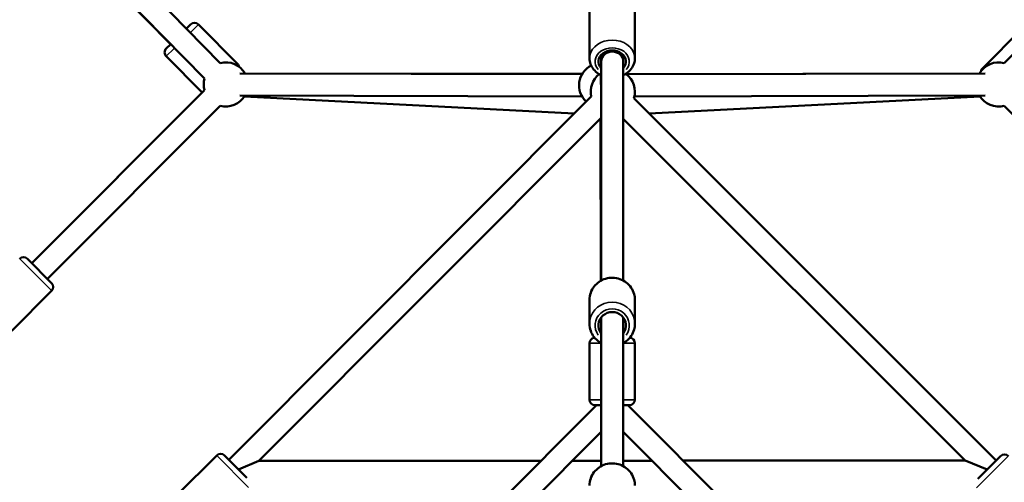
# Model space of a CAD drawing. Units: millimetres. Extents: x -946 to 40789, y 5 to 24329.
# Drawn here: x 15759 to 16649, y 7245 to 7663 of the extents above; entities that cross this region are included whole.
import ezdxf

# ---------------------------------------------------------------- set-up
doc = ezdxf.new("R2010")
doc.units = ezdxf.units.MM
doc.header["$MEASUREMENT"] = 0
doc.layers.add('Visible (ISO)', color=7, linetype='Continuous', lineweight=50)
doc.layers.add('Visible Narrow (ISO)', color=7, linetype='Continuous', lineweight=35)
doc.styles.get("Standard").update_dxf_attribs({"font": 'square721_bt_roman.ttf'})
doc.dimstyles.get("Standard").update_dxf_attribs({"dimtxt": 200, "dimasz": 100, "dimexe": 0.18, "dimexo": 0.0625, "dimgap": 40, "dimtad": 1, "dimdec": 0, "dimlfac": 0.1, "dimrnd": 5, "dimzin": 0, "dimdsep": 46, "dimtxsty": 'Standard', "dimcen": 0.09, "dimse1": 1, "dimse2": 1, "dimadec": 0, "dimazin": 0, "dimtfac": 1, "dimtdec": 0, "dimtofl": 0, "dimtmove": 0, "dimatfit": 3, "dimfxl": 1, "dimtolj": 1, "dimtzin": 0, "dimarcsym": 0})

# ---------------------------------------------------------------- blocks, each defined once
blk = doc.blocks.new('*D11')
at = {"color": 0, "lineweight": -2, "transparency": 16777216}
blk.add_line((254.94, 13878.77), (22914.28, 13878.77), dxfattribs=at)
at = {"color": 0, "transparency": 16777216}
for points in [[(254.94, 13920.44), (254.94, 13837.1), (4.94, 13878.77)], [(22914.28, 13920.44), (22914.28, 13837.1), (23164.28, 13878.77)]]:
    blk.add_solid(points, dxfattribs=at)
at = {"layer": 'Defpoints', "color": 0, "transparency": 16777216}
for p in [(23164.28, 13878.77), (23164.28, 6914.4), (4.94, 6909.36)]:
    blk.add_point(p, dxfattribs=at)
at = {"color": 0, "transparency": 16777216, "insert": (11584.61, 14310.42), "char_height": 550, "attachment_point": 5}
blk.add_mtext('\\A1;2315', dxfattribs=at)

msp = doc.modelspace()

# ---------------------------------------------------------------- linework, layer by layer
at = {"layer": 'Visible (ISO)'}
for p, q in [((15611.71, 7958.47), (15940.07, 7624.15)), ((16649.18, 7624.15), (16977.54, 7958.47)), ((15895.09, 7641.16), (15595.8, 7944.1)), ((15597.44, 7944.46), (15925.8, 7610.14)), ((16274.12, 7628.43), (16274.12, 7676.6)), ((16315.12, 7628.43), (16315.12, 7676.6)), ((15909.44, 7655.34), (15913.23, 7659.08)), ((15956.14, 7622.75), (15920.3, 7659.03)), ((16665.43, 7655.48), (16629.59, 7619.2)), ((15891.17, 7637.29), (15895.21, 7641.28)), ((15923.55, 7597.41), (15891.13, 7630.22)), ((16284.62, 7625.56), (16284.56, 7622.25)), ((16284.62, 7625.68), (16284.62, 7631.49)), ((16284.62, 7625.68), (16284.62, 7631.49)), ((16284.62, 7427.51), (16284.62, 7625.68)), ((16284.62, 7427.51), (16284.62, 7625.68)), ((16304.62, 7625.68), (16304.62, 7631.49)), ((16304.62, 7625.68), (16304.62, 7631.49)), ((16304.62, 7427.51), (16304.62, 7625.68)), ((16304.62, 7427.51), (16304.62, 7625.68)), ((16267.35, 7614.03), (15957.69, 7614.76)), ((15962.41, 7614.76), (16267.47, 7614.24)), ((16284.39, 7613.29), (16284.22, 7604.88)), ((16307.17, 7614.22), (16626.84, 7614.76)), ((16631.9, 7614.76), (16307.51, 7613.95)), ((15925.75, 7599.61), (15769.42, 7443.28)), ((15923.55, 7597.41), (15769.42, 7443.28)), ((16275.63, 7593.89), (15947.73, 7265.51)), ((16267.25, 7594.03), (15957.65, 7594.76)), ((16260.21, 7578.45), (15961.85, 7593.91)), ((16642.02, 7264.94), (16314.24, 7592.26)), ((16631.95, 7594.76), (16314.69, 7593.97)), ((16627.4, 7593.91), (16328.1, 7578.41)), ((15939.89, 7585.47), (15783.56, 7429.14)), ((17005.15, 7229.68), (16649.35, 7585.47)), ((16284.62, 7574.59), (15974.87, 7264.39)), ((16284.13, 7574.1), (16284.34, 7427.36)), ((16613.81, 7264.85), (16304.62, 7573.59)), ((15765.53, 7447.17), (15787.45, 7425.25)), ((15751.39, 7382.12), (15787.45, 7418.18)), ((16274.12, 7410.11), (16274.12, 7388.31)), ((16315.12, 7410.11), (16315.12, 7388.31)), ((16284.62, 7259.69), (16284.62, 7394.19)), ((16284.62, 7259.69), (16284.62, 7394.19)), ((16304.62, 7259.69), (16304.62, 7394.19)), ((16304.62, 7259.69), (16304.62, 7394.19)), ((16274.12, 7319.79), (16274.12, 7370.79)), ((16315.12, 7319.79), (16315.12, 7370.79)), ((16280.48, 7314.79), (15854.78, 6889.09)), ((16284.62, 7314.79), (16279.12, 7314.79)), ((16310.12, 7314.79), (16304.62, 7314.79)), ((16734.46, 6889.09), (16308.77, 7314.79)), ((16284.62, 7290.65), (15878.92, 6884.95)), ((16284.54, 7290.57), (16284.58, 7264.61)), ((16710.32, 6884.95), (16304.62, 7290.65)), ((15936.8, 7269.38), (15900.71, 7233.34)), ((15943.87, 7269.37), (15963.94, 7249.28)), ((15956.47, 7256.75), (15974.87, 7264.39)), ((16230.27, 7264.58), (15974.87, 7264.39)), ((16284.62, 7264.61), (16258.57, 7264.6)), ((16330.62, 7264.65), (16304.62, 7264.63)), ((16613.81, 7264.85), (16358.89, 7264.67)), ((16613.81, 7264.85), (16633.7, 7256.63)), ((16625.42, 7248.36), (16645.95, 7268.86))]:
    msp.add_line(p, q, dxfattribs=at)
for centre, radius, start, end in [((15916.74, 7655.52), 5, 44.65172, 134.65172), ((15894.69, 7633.73), 5, 134.65172, 224.65172), ((15945.07, 7604.79), 20, 29.86592, 104.49643), ((15952.58, 7619.24), 5, 14.89719, 44.65172), ((16284.62, 7603.95), 20, 116.69094, 227.16429), ((16644.18, 7604.79), 20, 75.50357, 150.14198), ((16644.18, 7604.79), 20, 75.50357, 150.14198), ((16633.15, 7615.68), 5, 135.34828, 164.96357), ((15945.07, 7604.79), 20, 164.47328, 195), ((16295.15, 7598.23), 20, 127.64927, 192.54321), ((16295.15, 7598.23), 20, 342.60814, 54.04493), ((15945.07, 7604.79), 20, 255, 329.86592), ((16644.18, 7604.79), 20, 210.14198, 285), ((16644.18, 7604.79), 20, 210.14198, 285), ((15762, 7443.64), 5, 45, 135), ((15783.92, 7421.72), 5, 315, 45), ((16279.12, 7370.79), 5, 94.97987, 180), ((16310.12, 7370.79), 5, 0, 85.02013), ((16279.12, 7319.79), 5, 180, 270), ((16310.12, 7319.79), 5, 270, 0), ((15940.34, 7265.84), 5, 44.95827, 134.95827), ((16649.48, 7265.32), 5, 44.95827, 134.95827)]:
    msp.add_arc(centre, radius, start, end, dxfattribs=at)
for centre, major_axis, ratio, start_param, end_param in [((16294.62, 7625.46), (-12.5, 0), 0.80396, 2.498092, 6.926686), ((16294.62, 7625.68), (-10, 0), 0.880803, 3.141593, 6.283185), ((16294.62, 7625.68), (-10, 0), 0.880803, 3.141593, 6.283185), ((16294.62, 7386.96), (-12.5, 0), 0.96308, 2.498092, 6.926686)]:
    msp.add_ellipse(centre, major_axis=major_axis, ratio=ratio, start_param=start_param, end_param=end_param, dxfattribs=at)
for points, knots in [([(16274.12, 7628.43), (16274.12, 7626.65), (16274.45, 7624.86), (16275.7, 7621.46), (16276.64, 7619.85), (16279.06, 7616.89), (16280.57, 7615.57), (16283.01, 7614), (16283.8, 7613.56), (16284.62, 7613.18)], [1.570796, 1.570796, 1.570796, 1.570796, 1.857678, 1.857678, 2.153024, 2.153024, 2.467725, 2.467725, 2.609662, 2.609662, 2.609662, 2.609662]), ([(16304.62, 7613.18), (16305.5, 7613.59), (16306.35, 7614.06), (16308.92, 7615.75), (16310.49, 7617.17), (16312.95, 7620.36), (16313.88, 7622.11), (16314.89, 7625.42), (16315.12, 7626.93), (16315.12, 7628.43)], [3.673523, 3.673523, 3.673523, 3.673523, 3.825414, 3.825414, 4.157339, 4.157339, 4.470186, 4.470186, 4.712389, 4.712389, 4.712389, 4.712389]), ([(16274.12, 7410.11), (16274.12, 7412.23), (16274.47, 7414.34), (16275.83, 7418.35), (16276.84, 7420.24), (16279.41, 7423.65), (16280.99, 7425.15), (16284.55, 7427.6), (16286.53, 7428.55), (16290.72, 7429.79), (16292.93, 7430.09), (16297.32, 7429.98), (16299.51, 7429.59), (16303.65, 7428.13), (16305.6, 7427.08), (16309.05, 7424.43), (16310.56, 7422.83), (16312.96, 7419.27), (16313.87, 7417.3), (16314.89, 7413.58), (16315.12, 7411.85), (16315.12, 7410.11)], [1.570796, 1.570796, 1.570796, 1.570796, 1.885541, 1.885541, 2.201397, 2.201397, 2.520036, 2.520036, 2.841866, 2.841866, 3.166051, 3.166051, 3.491005, 3.491005, 3.814919, 3.814919, 4.136261, 4.136261, 4.454354, 4.454354, 4.712389, 4.712389, 4.712389, 4.712389]), ([(16274.12, 7388.31), (16274.12, 7386.2), (16274.47, 7384.09), (16275.83, 7380.08), (16276.84, 7378.18), (16279.41, 7374.78), (16280.99, 7373.28), (16283.36, 7371.64), (16283.98, 7371.26), (16284.62, 7370.91)], [4.712389, 4.712389, 4.712389, 4.712389, 5.027133, 5.027133, 5.34299, 5.34299, 5.661629, 5.661629, 5.769712, 5.769712, 5.769712, 5.769712]), ([(16304.62, 7370.91), (16305.57, 7371.43), (16306.48, 7372.02), (16309.05, 7373.99), (16310.56, 7375.59), (16312.96, 7379.15), (16313.87, 7381.12), (16314.89, 7384.85), (16315.12, 7386.58), (16315.12, 7388.31)], [6.796659, 6.796659, 6.796659, 6.796659, 6.956511, 6.956511, 7.277854, 7.277854, 7.595946, 7.595946, 7.853982, 7.853982, 7.853982, 7.853982]), ([(16274.12, 7242.24), (16274.12, 7244.36), (16274.47, 7246.48), (16275.83, 7250.5), (16276.84, 7252.41), (16279.42, 7255.82), (16281, 7257.33), (16284.56, 7259.79), (16286.55, 7260.74), (16290.74, 7261.99), (16292.94, 7262.28), (16297.33, 7262.18), (16299.52, 7261.77), (16303.66, 7260.32), (16305.61, 7259.26), (16309.05, 7256.6), (16310.56, 7255), (16312.96, 7251.43), (16313.87, 7249.45), (16314.89, 7245.71), (16315.12, 7243.98), (16315.12, 7242.24)], [1.570796, 1.570796, 1.570796, 1.570796, 1.886188, 1.886188, 2.202547, 2.202547, 2.521339, 2.521339, 2.84294, 2.84294, 3.166632, 3.166632, 3.491006, 3.491006, 3.81445, 3.81445, 4.135613, 4.135613, 4.453922, 4.453922, 4.712389, 4.712389, 4.712389, 4.712389])]:
    msp.add_open_spline(points, degree=3, knots=knots, dxfattribs=at)
at = {"layer": 'Visible Narrow (ISO)'}
for p, q in [((15920.28, 7659.01), (15913.6, 7652.42)), ((15898.04, 7637.05), (15891.15, 7630.24)), ((15955.41, 7622.03), (15956.14, 7622.75)), ((16629.59, 7619.2), (16629.91, 7618.88)), ((15787.27, 7418.36), (15758.64, 7446.99)), ((16283.69, 7370.79), (16274.15, 7370.79)), ((16315.09, 7370.79), (16305.56, 7370.79)), ((16274.15, 7319.79), (16283.69, 7319.79)), ((16305.56, 7319.79), (16315.09, 7319.79)), ((15965.59, 7240.54), (15936.98, 7269.2)), ((16652.84, 7268.68), (16624.18, 7240.06))]:
    msp.add_line(p, q, dxfattribs=at)
for centre, major_axis, ratio, start_param, end_param in [((16294.62, 7628.43), (20.5, 0), 0.80396, 0.15708, 2.984513), ((16294.62, 7625.46), (-15.5, 0), 0.80396, 2.516067, 6.908711), ((16294.62, 7410.11), (-20.5, 0), 0.96308, 3.298672, 6.126106), ((16294.62, 7388.31), (20.5, 0), 0.96308, 0.15708, 2.984513), ((16294.62, 7386.96), (-15.5, 0), 0.96308, 2.516067, 6.908711), ((16294.62, 7242.24), (-20.5, 0), 0.96748, 3.298672, 6.126106)]:
    msp.add_ellipse(centre, major_axis=major_axis, ratio=ratio, start_param=start_param, end_param=end_param, dxfattribs=at)

# ---------------------------------------------------------------- dimensions: what is measured, and where the dimension line sits
dim = msp.add_linear_dim(base=(23164.28, 13878.77), p1=(4.94, 6909.36), p2=(23164.28, 6914.4), dimstyle='Standard', override={"dimtxt": 550, "dimasz": 250, "dimgap": 150})
dim.commit()
dim.dimension.update_dxf_attribs({"geometry": '*D11', "text_midpoint": (11584.61, 14310.42)})

doc.saveas('drawing.dxf')
